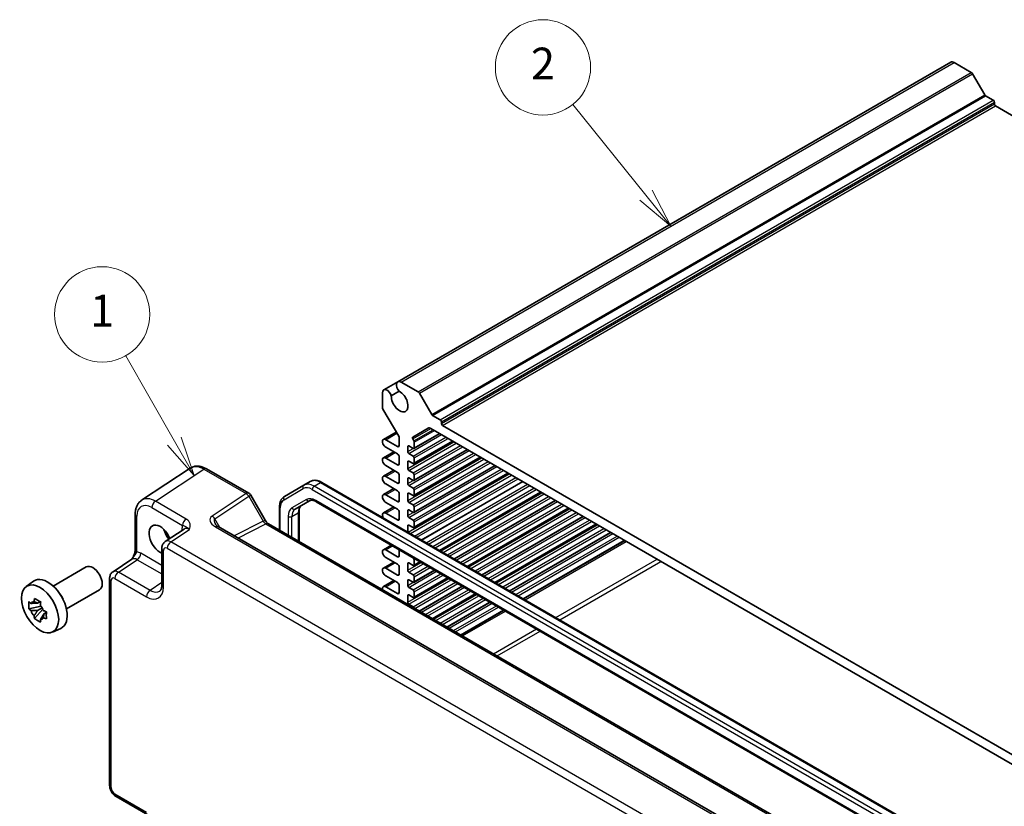
# Model space of a CAD drawing. Units: millimetres. Extents: x 43 to 4766, y 24 to 1008.
# Drawn here: x 673 to 859, y 451 to 600 of the extents above; entities that cross this region are included whole.
import ezdxf

# ---------------------------------------------------------------- set-up
doc = ezdxf.new("R2010")
doc.units = ezdxf.units.MM
doc.header["$LTSCALE"] = 3
for name, color, linetype, lineweight in [('Symbol (TK)', 100, 'Continuous', 18), ('Visible (ISO)', 7, 'Continuous', 35), ('Visible Narrow (ISO)', 7, 'Continuous', 25)]:
    doc.layers.add(name, color=color, linetype=linetype, lineweight=lineweight)
doc.styles.add('Note Text (TK2)', font='MS PGothic.ttf')

# ---------------------------------------------------------------- blocks, each defined once
blk = doc.blocks.new('バルーン1')
at = {"layer": 'Symbol (TK)', "color": 100}
for p, q in [((263.851, 188.786), (259.244, 194.504)), ((263.851, 188.786), (265.42, 186.839)), ((265.42, 186.839), (264.24, 189.1)), ((263.462, 188.472), (265.42, 186.839))]:
    blk.add_line(p, q, dxfattribs=at)
at = {"layer": 'Symbol (TK)'}
blk.add_circle((257.364, 196.837), 3, dxfattribs=at)
at = {"layer": 'Symbol (TK)', "color": 7, "insert": (257.364, 196.819), "char_height": 2, "attachment_point": 5, "style": 'Note Text (TK2)'}
blk.add_mtext('2', dxfattribs=at)
blk = doc.blocks.new('バルーン2')
at = {"layer": 'Symbol (TK)', "color": 100}
for p, q in [((234.145, 173.308), (231.08, 178.684)), ((233.71, 173.06), (235.383, 171.136)), ((234.145, 173.308), (235.383, 171.136)), ((235.383, 171.136), (234.579, 173.555))]:
    blk.add_line(p, q, dxfattribs=at)
at = {"layer": 'Symbol (TK)'}
blk.add_circle((229.595, 181.289), 3, dxfattribs=at)
at = {"layer": 'Symbol (TK)', "color": 7, "insert": (229.595, 181.265), "char_height": 2, "attachment_point": 5, "style": 'Note Text (TK2)'}
blk.add_mtext('1', dxfattribs=at)

msp = doc.modelspace()

# ---------------------------------------------------------------- linework, layer by layer
at = {"layer": 'Visible (ISO)'}
for p, q in [((744.6561, 531.1423), (849.1665, 591.4814)), ((849.7843, 591.4202), (853.0124, 589.5565)), ((853.2624, 589.2926), (855.5716, 585.293)), ((855.7216, 585.1346), (857.1894, 584.2872)), ((857.4015, 583.9198), (857.4015, 583.5932)), ((857.6136, 583.2257), (975.9662, 514.8949)), ((742.0101, 529.6146), (744.6561, 531.1423)), ((745.2739, 531.0812), (748.502, 529.2174)), ((741.7542, 526.3422), (741.7542, 529.049)), ((743.4321, 528.4743), (744.9327, 529.3407)), ((748.752, 528.9535), (751.0612, 524.9539)), ((744.8326, 520.8411), (741.8577, 525.9937)), ((751.2112, 524.7955), (752.679, 523.9481)), ((752.8911, 523.5807), (752.8911, 523.2541)), ((741.9354, 520.2458), (744.3661, 521.6491)), ((747.4727, 520.6973), (750.3859, 522.3792)), ((747.7025, 518.5239), (752.5901, 521.3458)), ((750.8859, 522.3297), (874.0438, 451.2245)), ((753.1033, 522.8866), (871.8265, 454.3418)), ((742.3729, 520.2024), (744.5826, 518.9266)), ((744.9362, 519.1308), (744.9362, 520.4926)), ((747.7025, 519.9528), (747.4727, 520.3509)), ((747.7025, 515.6662), (755.065, 519.9169)), ((747.7646, 518.6613), (747.7646, 519.7437)), ((741.9354, 516.7756), (743.8844, 517.9009)), ((744.5826, 517.4978), (742.3729, 518.7735)), ((746.5272, 517.9468), (746.5272, 518.8858)), ((746.7393, 519.0083), (747.5525, 518.5388)), ((747.5525, 517.1099), (746.7393, 517.5794)), ((747.7025, 512.4819), (757.8227, 518.3248)), ((742.3729, 516.7323), (744.5826, 515.4565)), ((744.9362, 515.6607), (744.9362, 516.8854)), ((746.5272, 514.7625), (746.5272, 516.0281)), ((746.7393, 516.1506), (747.5525, 515.6811)), ((747.7025, 509.6241), (760.2976, 516.8959)), ((747.7646, 515.8035), (747.7646, 516.7425)), ((705.3944, 514.8121), (696.25, 508.7685)), ((708.5132, 514.6879), (716.4952, 510.0795)), ((741.9354, 513.3055), (743.8844, 514.4308)), ((744.5826, 514.0277), (742.3729, 515.3034)), ((747.5525, 513.9256), (746.7393, 514.3951)), ((747.7025, 506.4398), (763.0553, 515.3037)), ((747.7025, 503.5821), (765.5301, 513.8749)), ((726.9043, 511.6052), (728.1064, 512.2993)), ((730.3064, 512.1309), (852.9798, 441.3054)), ((742.3729, 513.2622), (744.5826, 511.9864)), ((744.5826, 510.5576), (742.3729, 511.8333)), ((744.9362, 512.1905), (744.9362, 513.4153)), ((746.5272, 511.9048), (746.5272, 512.8437)), ((746.7393, 512.9662), (747.5525, 512.4967)), ((747.7646, 512.6192), (747.7646, 513.5582)), ((749.1656, 501.2425), (768.2879, 512.2827)), ((726.9043, 511.6052), (723.2579, 509.5)), ((741.9354, 509.8354), (743.8844, 510.9607)), ((744.9362, 508.7204), (744.9362, 509.9452)), ((746.5272, 508.7204), (746.5272, 509.986)), ((747.5525, 511.0679), (746.7393, 511.5373)), ((746.7393, 510.1085), (747.5525, 509.639)), ((747.7646, 509.7615), (747.7646, 510.7004)), ((752.5951, 499.2625), (771.7173, 510.3027)), ((716.8613, 509.7134), (719.5788, 505.0066)), ((725.2635, 507.0783), (727.9987, 508.6575)), ((729.2487, 508.4841), (850.6333, 438.4027)), ((742.3729, 509.7921), (744.5826, 508.5163)), ((744.5826, 507.0874), (742.3729, 508.3632)), ((747.5525, 507.8835), (746.7393, 508.353)), ((755.3528, 497.6703), (774.475, 508.7105)), ((695.0422, 506.1462), (695.0422, 499.427)), ((722.3037, 507.5105), (722.3037, 503.1087)), ((725.9907, 506.6032), (725.9907, 500.98)), ((741.9354, 506.3653), (743.8844, 507.4906)), ((742.3729, 506.322), (744.5826, 505.0462)), ((744.9362, 505.2503), (744.9362, 506.4751)), ((746.5272, 505.8627), (746.5272, 506.8017)), ((746.7393, 506.9241), (747.5525, 506.4547)), ((747.7646, 506.5771), (747.7646, 507.5161)), ((757.8277, 496.2414), (776.9499, 507.2817)), ((720.2145, 504.315), (835.5703, 437.7142)), ((747.5525, 505.0258), (746.7393, 505.4953)), ((747.7646, 503.7194), (747.7646, 504.6584)), ((760.5854, 494.6493), (779.7076, 505.6895)), ((704.2559, 503.3178), (700.7083, 500.9732)), ((828.947, 435.5223), (710.7157, 503.7832)), ((746.5272, 502.7658), (746.5272, 503.9439)), ((746.7393, 504.0664), (747.5525, 503.5969)), ((763.0603, 493.2204), (782.1825, 504.2606)), ((765.818, 491.6282), (784.9402, 502.6685)), ((768.4171, 490.1276), (787.5394, 501.1678)), ((700.0698, 499.6919), (700.0698, 492.7798)), ((741.9354, 499.4251), (743.4374, 500.2923)), ((742.3729, 499.3818), (744.5826, 498.106)), ((744.9362, 498.3101), (744.9362, 499.427)), ((690.8355, 495.2731), (694.3831, 497.6178)), ((741.9354, 495.955), (743.8844, 497.0802)), ((744.5826, 496.6771), (742.3729, 497.9529)), ((747.5525, 497.8814), (746.7393, 498.3509)), ((746.7393, 496.9221), (747.5525, 496.4526)), ((747.7025, 496.4377), (748.9081, 497.1338)), ((747.7646, 496.575), (747.7646, 497.514)), ((679.5401, 492.5689), (685.7741, 496.1681)), ((742.3729, 495.9116), (744.5826, 494.6359)), ((744.9362, 494.84), (744.9362, 496.0647)), ((746.5272, 495.534), (746.5272, 496.7996)), ((747.5525, 494.6971), (746.7393, 495.1666)), ((747.7025, 493.2534), (751.6658, 495.5416)), ((674.4219, 492.4508), (675.8095, 493.4636)), ((690.1971, 493.9919), (690.1971, 454.903)), ((741.9354, 492.4849), (743.8844, 493.6101)), ((744.5826, 493.207), (742.3729, 494.4828)), ((746.5272, 492.6763), (746.5272, 493.6152)), ((746.7393, 493.7377), (747.5525, 493.2682)), ((747.7025, 490.3956), (754.1407, 494.1128)), ((747.7646, 493.3907), (747.7646, 494.3297)), ((682.0401, 488.2388), (688.2741, 491.838)), ((742.3729, 492.4415), (744.5826, 491.1658)), ((744.9362, 491.3699), (744.9362, 492.5946)), ((747.5525, 491.8394), (746.7393, 492.3089)), ((747.7646, 490.533), (747.7646, 491.4719)), ((748.7707, 487.828), (756.8984, 492.5206)), ((677.0615, 489.612), (676.5795, 489.3337)), ((746.5272, 489.4919), (746.5272, 490.7575)), ((746.7393, 490.88), (747.5525, 490.4105)), ((751.2455, 486.3992), (759.3733, 491.0917)), ((754.0033, 484.807), (762.131, 489.4995)), ((677.2455, 488.7391), (674.9325, 488.253)), ((675.9986, 486.4065), (677.576, 488.1666)), ((676.5795, 487.9729), (677.4257, 488.4614)), ((678.24, 487.5707), (677.758, 487.2925)), ((747.5525, 488.655), (746.7393, 489.1245)), ((756.6024, 483.3064), (764.7301, 487.9989)), ((679.3787, 483.8654), (680.9496, 484.5606)), ((691.4037, 452.8129), (697.3898, 449.3569))]:
    msp.add_line(p, q, dxfattribs=at)
msp.add_arc((715.9952, 509.2134), 1, 30, 60, dxfattribs=at)
for centre, major_axis, start_param, end_param in [((849.7843, 590.4114), (-0.6178, 1.07), 5.49778714, 6.28318531), ((853.0124, 589.1482), (0.25, -0.433), 1.57079633, 2.35619449), ((855.7216, 585.3796), (0.15, -0.2598), 4.71238898, 5.49778714), ((857.1894, 584.0422), (0.15, -0.2598), 0.78539816, 2.35619449), ((857.6136, 583.4707), (0.15, -0.2598), 3.92699082, 5.49778714), ((745.2739, 530.0723), (-0.6178, 1.07), 5.49778714, 8.23808803), ((742.6279, 528.5446), (-0.6178, 1.07), 4.32828258, 7.06858347), ((745.0069, 527.4794), (1.1148, -1.9308), 3.87989183, 8.68647878), ((748.502, 528.8092), (0.25, -0.433), 1.57079633, 2.35619449), ((742.1077, 526.138), (-0.25, 0.433), 0.78539816, 1.57079633), ((751.2112, 525.0405), (0.15, -0.2598), 4.71238898, 5.49778714), ((752.679, 523.7031), (0.15, -0.2598), 0.78539816, 2.35619449), ((753.1033, 523.1316), (0.15, -0.2598), 3.92699082, 5.49778714), ((750.8859, 521.5132), (-0.5, 0.866), 5.49778714, 6.28318531), ((742.3729, 519.488), (-0.4375, 0.7578), 5.49778714, 8.6393798), ((744.5826, 520.6967), (-0.25, 0.433), 3.92699082, 4.71238898), ((747.6227, 520.4375), (-0.15, 0.2598), 0, 1.57079633), ((747.5525, 519.8662), (-0.15, 0.2598), 3.92699082, 4.71238898), ((744.5826, 519.3349), (0.25, -0.433), 5.49778714, 7.06858347), ((744.5826, 517.0895), (-0.25, 0.433), 3.92699082, 5.49778714), ((746.7393, 518.7633), (-0.15, 0.2598), 5.49778714, 7.06858347), ((746.7393, 517.8244), (-0.15, 0.2598), 0.78539816, 2.35619449), ((747.5525, 518.7838), (0.15, -0.2598), 5.49778714, 7.06858347), ((742.3729, 516.0179), (-0.4375, 0.7578), 5.49778714, 8.6393798), ((744.5826, 515.8648), (0.25, -0.433), 5.49778714, 7.06858347), ((746.7393, 515.9056), (-0.15, 0.2598), 5.49778714, 7.06858347), ((747.5525, 516.865), (-0.15, 0.2598), 3.92699082, 5.49778714), ((747.5525, 515.926), (0.15, -0.2598), 5.49778714, 7.06858347), ((744.5826, 513.6194), (-0.25, 0.433), 3.92699082, 5.49778714), ((746.7393, 514.64), (-0.15, 0.2598), 0.78539816, 2.35619449), ((747.5525, 513.6807), (-0.15, 0.2598), 3.92699082, 5.49778714), ((742.3729, 512.5478), (-0.4375, 0.7578), 5.49778714, 8.6393798), ((744.5826, 512.3947), (0.25, -0.433), 5.49778714, 7.06858347), ((746.7393, 512.7213), (-0.15, 0.2598), 5.49778714, 7.06858347), ((746.7393, 511.7823), (-0.15, 0.2598), 0.78539816, 2.35619449), ((747.5525, 512.7417), (0.15, -0.2598), 5.49778714, 7.06858347), ((742.3729, 509.0777), (-0.4375, 0.7578), 5.49778714, 8.6393798), ((744.5826, 510.1493), (-0.25, 0.433), 3.92699082, 5.49778714), ((746.7393, 509.8635), (-0.15, 0.2598), 5.49778714, 7.06858347), ((747.5525, 510.8229), (-0.15, 0.2598), 3.92699082, 5.49778714), ((744.5826, 508.9246), (0.25, -0.433), 5.49778714, 7.06858347), ((746.7393, 508.598), (-0.15, 0.2598), 0.78539816, 2.35619449), ((747.5525, 509.8839), (0.15, -0.2598), 5.49778714, 7.06858347), ((742.3729, 505.6075), (-0.4375, 0.7578), 5.49778714, 7.73789907), ((744.5826, 506.6792), (-0.25, 0.433), 3.92699082, 5.49778714), ((746.7393, 506.6792), (-0.15, 0.2598), 5.49778714, 7.06858347), ((747.5525, 507.6386), (-0.15, 0.2598), 3.92699082, 5.49778714), ((747.5525, 506.6996), (0.15, -0.2598), 5.49778714, 7.06858347), ((744.5826, 505.4544), (0.25, -0.433), 5.49778714, 7.06858347), ((746.7393, 505.7402), (-0.15, 0.2598), 0.78539816, 2.35619449), ((747.5525, 504.7808), (-0.15, 0.2598), 3.92699082, 5.49778714), ((699.7521, 501.3516), (-1.5, 2.5981), 4.4621443, 8.78975006), ((702.5805, 502.9845), (1.6048, -2.7796), 4.30228389, 4.9501038), ((746.7393, 503.8215), (-0.15, 0.2598), 5.49778714, 7.06858347), ((747.5525, 503.8419), (0.15, -0.2598), 5.49778714, 7.06858347), ((742.3729, 498.6673), (-0.4375, 0.7578), 5.49778714, 8.6393798), ((744.5826, 498.5142), (0.25, -0.433), 5.49778714, 7.06858347), ((746.7393, 496.6771), (-0.15, 0.2598), 5.49778714, 7.06858347), ((746.7393, 498.5959), (-0.15, 0.2598), 1.81486154, 2.35619449), ((747.5525, 497.6365), (-0.15, 0.2598), 3.92699082, 5.49778714), ((687.0241, 494.0031), (1.25, -2.1651), 0, 3.14159265), ((742.3729, 495.1972), (-0.4375, 0.7578), 5.49778714, 8.6393798), ((744.5826, 496.2689), (-0.25, 0.433), 3.92699082, 5.49778714), ((746.7393, 495.4115), (-0.15, 0.2598), 0.78539816, 2.35619449), ((747.5525, 496.6975), (0.15, -0.2598), 5.49778714, 7.06858347), ((678.5389, 489.1041), (-2.575, 4.46), 3.0796893, 6.34508866), ((744.5826, 495.0441), (0.25, -0.433), 5.49778714, 7.06858347), ((744.5826, 492.7988), (-0.25, 0.433), 3.92699082, 5.49778714), ((746.7393, 493.4928), (-0.15, 0.2598), 5.49778714, 7.06858347), ((747.5525, 494.4522), (-0.15, 0.2598), 3.92699082, 5.49778714), ((747.5525, 493.5132), (0.15, -0.2598), 5.49778714, 7.06858347), ((742.3729, 491.7271), (-0.4375, 0.7578), 5.49778714, 7.36009493), ((744.5826, 491.574), (0.25, -0.433), 5.49778714, 7.06858347), ((746.7393, 492.5538), (-0.15, 0.2598), 0.78539816, 2.35619449), ((747.5525, 491.5944), (-0.15, 0.2598), 3.92699082, 5.49778714), ((676.5045, 487.9296), (-0.9212, 1.5955), 5.96715083, 6.59921978), ((679.8824, 489.8798), (-1.25, 2.1651), 4.47318761, 4.95159035), ((746.7393, 490.635), (-0.15, 0.2598), 5.49778714, 7.06858347), ((746.7393, 489.3695), (-0.15, 0.2598), 0.78539816, 2.35619449), ((747.5525, 490.6554), (0.15, -0.2598), 5.49778714, 7.06858347), ((676.5045, 487.9296), (-0.9212, 1.5955), 1.25476185, 1.8868308), ((676.5045, 487.9296), (0.9212, -1.5955), 1.25476185, 1.8868308), ((747.5525, 488.4101), (-0.15, 0.2598), 4.44492074, 5.49778714), ((676.5045, 487.9296), (0.9212, -1.5955), 5.96715083, 6.59921978)]:
    msp.add_ellipse(centre, major_axis=major_axis, ratio=0.57735027, start_param=start_param, end_param=end_param, dxfattribs=at)
msp.add_ellipse((677.0539, 488.2468), major_axis=(-2.4831, 4.3009), ratio=0.57735027, dxfattribs=at)
for points, knots in [([(708.5132, 514.6879), (708.3176, 514.8008), (708.117, 514.8982), (707.7066, 515.0567), (707.4968, 515.1179), (707.0701, 515.1966), (706.853, 515.2141), (706.4183, 515.196), (706.2007, 515.1601), (705.7807, 515.0292), (705.5787, 514.9339), (705.3944, 514.8121)], [-0.784789176, -0.784789176, -0.784789176, -0.784789176, -0.620858515, -0.620858515, -0.456927853, -0.456927853, -0.292997192, -0.292997192, -0.129066531, -0.129066531, 0.03486413, 0.03486413, 0.03486413, 0.03486413]), ([(728.1064, 512.2993), (728.2347, 512.3733), (728.3731, 512.4297), (728.6604, 512.5048), (728.8092, 512.5237), (729.1097, 512.5271), (729.2614, 512.5116), (729.5638, 512.4504), (729.7145, 512.4048), (730.0131, 512.287), (730.1609, 512.2149), (730.3064, 512.1309)], [3.926990817, 3.926990817, 3.926990817, 3.926990817, 4.08407045, 4.08407045, 4.241150082, 4.241150082, 4.398229715, 4.398229715, 4.555309348, 4.555309348, 4.71238898, 4.71238898, 4.71238898, 4.71238898]), ([(695.0422, 506.1462), (695.0422, 506.3529), (695.0556, 506.5567), (695.1121, 506.956), (695.1553, 507.1515), (695.2754, 507.5304), (695.3524, 507.7138), (695.5443, 508.0616), (695.6594, 508.2259), (695.9279, 508.5237), (696.0814, 508.657), (696.25, 508.7685)], [-0.784789176, -0.784789176, -0.784789176, -0.784789176, -0.634804167, -0.634804167, -0.484819157, -0.484819157, -0.334834148, -0.334834148, -0.184849139, -0.184849139, -0.03486413, -0.03486413, -0.03486413, -0.03486413]), ([(723.2579, 509.5), (723.1296, 509.4259), (723.0116, 509.3342), (722.8029, 509.123), (722.7121, 509.0036), (722.559, 508.745), (722.4966, 508.6059), (722.3983, 508.3134), (722.3624, 508.1601), (722.3151, 507.8426), (722.3037, 507.6785), (722.3037, 507.5105)], [2.35619449, 2.35619449, 2.35619449, 2.35619449, 2.513274123, 2.513274123, 2.670353756, 2.670353756, 2.827433388, 2.827433388, 2.984513021, 2.984513021, 3.141592654, 3.141592654, 3.141592654, 3.141592654]), ([(727.9987, 508.6575), (728.0511, 508.6877), (728.1075, 508.711), (728.2336, 508.744), (728.3033, 508.7536), (728.458, 508.7553), (728.5431, 508.7473), (728.7266, 508.7102), (728.825, 508.681), (729.0311, 508.5997), (729.1388, 508.5476), (729.2487, 508.4841)], [3.926990817, 3.926990817, 3.926990817, 3.926990817, 4.08407045, 4.08407045, 4.241150082, 4.241150082, 4.398229715, 4.398229715, 4.555309348, 4.555309348, 4.71238898, 4.71238898, 4.71238898, 4.71238898]), ([(726.4656, 507.7724), (726.4133, 507.7421), (726.3648, 507.7049), (726.2733, 507.6122), (726.2302, 507.5567), (726.1513, 507.4235), (726.1157, 507.3458), (726.056, 507.1683), (726.0321, 507.0685), (725.9994, 506.8494), (725.9907, 506.7301), (725.9907, 506.6032)], [2.35619449, 2.35619449, 2.35619449, 2.35619449, 2.513274123, 2.513274123, 2.670353756, 2.670353756, 2.827433388, 2.827433388, 2.984513021, 2.984513021, 3.141592654, 3.141592654, 3.141592654, 3.141592654]), ([(720.2145, 504.315), (720.1796, 504.3351), (720.1401, 504.3611), (720.0562, 504.4249), (720.0117, 504.4627), (719.9214, 504.5488), (719.8755, 504.5971), (719.7853, 504.7022), (719.741, 504.759), (719.6564, 504.8789), (719.6161, 504.9419), (719.5788, 505.0066)], [0.784789176, 0.784789176, 0.784789176, 0.784789176, 0.941990606, 0.941990606, 1.099192036, 1.099192036, 1.256393466, 1.256393466, 1.413594897, 1.413594897, 1.570796327, 1.570796327, 1.570796327, 1.570796327]), ([(710.1775, 504.2493), (710.1879, 504.2313), (710.2029, 504.2084), (710.2437, 504.1558), (710.2694, 504.126), (710.3316, 504.0624), (710.3682, 504.0285), (710.4514, 503.9592), (710.498, 503.9236), (710.6004, 503.8528), (710.6562, 503.8175), (710.7157, 503.7832)], [1.004661954, 1.004661954, 1.004661954, 1.004661954, 1.127757895, 1.127757895, 1.250853837, 1.250853837, 1.373949779, 1.373949779, 1.49704572, 1.49704572, 1.620141662, 1.620141662, 1.620141662, 1.620141662]), ([(700.0698, 499.6919), (700.0698, 499.7761), (700.0752, 499.862), (700.1001, 500.0373), (700.1195, 500.1267), (700.1769, 500.3078), (700.2149, 500.3994), (700.3146, 500.58), (700.3763, 500.6688), (700.525, 500.8337), (700.612, 500.9096), (700.7083, 500.9732)], [-0.784789176, -0.784789176, -0.784789176, -0.784789176, -0.634804167, -0.634804167, -0.484819157, -0.484819157, -0.334834148, -0.334834148, -0.184849139, -0.184849139, -0.03486413, -0.03486413, -0.03486413, -0.03486413]), ([(695.0422, 499.427), (695.0422, 499.3565), (695.0359, 499.2712), (695.005, 499.0691), (694.9783, 498.9506), (694.9051, 498.7022), (694.8584, 498.5715), (694.748, 498.3063), (694.6848, 498.1723), (694.5448, 497.9034), (694.4679, 497.7681), (694.3812, 497.6248), (694.377, 497.6179), (694.3728, 497.611)], [0, 0, 0, 0, 0.046819239, 0.046819239, 0.099840455, 0.099840455, 0.152861671, 0.152861671, 0.205882887, 0.205882887, 0.258904103, 0.258904103, 0.261592781, 0.261592781, 0.261592781, 0.261592781]), ([(690.1971, 493.9919), (690.1971, 494.076), (690.2025, 494.1619), (690.2273, 494.3372), (690.2467, 494.4267), (690.3041, 494.6077), (690.3422, 494.6994), (690.4418, 494.8799), (690.5035, 494.9688), (690.6522, 495.1337), (690.7392, 495.2095), (690.8355, 495.2731)], [-0.784789176, -0.784789176, -0.784789176, -0.784789176, -0.634804167, -0.634804167, -0.484819157, -0.484819157, -0.334834148, -0.334834148, -0.184849139, -0.184849139, -0.03486413, -0.03486413, -0.03486413, -0.03486413]), ([(699.6643, 491.6026), (699.7007, 491.6266), (699.7356, 491.6561), (699.8066, 491.7349), (699.8426, 491.7844), (699.9122, 491.9105), (699.9456, 491.9871), (700.0032, 492.1688), (700.0273, 492.2737), (700.0606, 492.509), (700.0698, 492.6393), (700.0698, 492.7798)], [0.03486413, 0.03486413, 0.03486413, 0.03486413, 0.184849139, 0.184849139, 0.334834148, 0.334834148, 0.484819157, 0.484819157, 0.634804167, 0.634804167, 0.784789176, 0.784789176, 0.784789176, 0.784789176]), ([(674.9325, 488.253), (674.9142, 488.4835), (674.9057, 488.7129), (674.9057, 489.1427), (674.9142, 489.3756), (674.9325, 489.6138)], [5.35828679, 5.35828679, 5.35828679, 5.35828679, 5.437231348, 5.437231348, 5.516175906, 5.516175906, 5.516175906, 5.516175906]), ([(674.9325, 489.6138), (675.0163, 489.543), (675.1012, 489.4731), (675.2386, 489.3626), (675.2905, 489.3215), (675.3427, 489.2808)], [5.5778231321, 5.5778231321, 5.5778231321, 5.5778231321, 5.6195294111, 5.6195294111, 5.6445479926, 5.6445479926, 5.6445479926, 5.6445479926]), ([(675.9153, 489.6114), (675.9244, 489.6875), (675.9341, 489.7641), (675.961, 489.9695), (675.9792, 490.0989), (675.9986, 490.2294)], [5.9661695621, 5.9661695621, 5.9661695621, 5.9661695621, 5.9911881437, 5.9911881437, 6.0328944226, 6.0328944226, 6.0328944226, 6.0328944226]), ([(675.9986, 490.2294), (676.1891, 490.1117), (676.3835, 489.9959), (676.7556, 489.781), (676.9617, 489.6656), (677.1771, 489.5489)], [5.35828679, 5.35828679, 5.35828679, 5.35828679, 5.437231348, 5.437231348, 5.516175906, 5.516175906, 5.516175906, 5.516175906]), ([(677.1771, 489.5489), (677.1577, 489.4185), (677.1395, 489.2891), (677.1126, 489.0837), (677.1029, 489.0071), (677.0938, 488.931)], [5.5778231321, 5.5778231321, 5.5778231321, 5.5778231321, 5.6195294111, 5.6195294111, 5.6445479926, 5.6445479926, 5.6445479926, 5.6445479926]), ([(675.3427, 487.92), (675.2905, 487.9607), (675.2386, 488.0018), (675.1012, 488.1122), (675.0163, 488.1822), (674.9325, 488.253)], [5.9661695621, 5.9661695621, 5.9661695621, 5.9661695621, 5.9911881437, 5.9911881437, 6.0328944226, 6.0328944226, 6.0328944226, 6.0328944226]), ([(677.6664, 487.9392), (677.7369, 487.9091), (677.8081, 487.8791), (677.9994, 487.7998), (678.1206, 487.7508), (678.2432, 487.7024)], [5.9661695621, 5.9661695621, 5.9661695621, 5.9661695621, 5.9911881437, 5.9911881437, 6.0328944226, 6.0328944226, 6.0328944226, 6.0328944226]), ([(678.2432, 487.7024), (678.2366, 487.4575), (678.2335, 487.2214), (678.2335, 486.7916), (678.2366, 486.5653), (678.2432, 486.3416)], [5.35828679, 5.35828679, 5.35828679, 5.35828679, 5.437231348, 5.437231348, 5.516175906, 5.516175906, 5.516175906, 5.516175906]), ([(675.9986, 486.4065), (675.9792, 486.5145), (675.961, 486.6229), (675.9341, 486.7972), (675.9244, 486.8626), (675.9153, 486.9282)], [5.5778231321, 5.5778231321, 5.5778231321, 5.5778231321, 5.6195294111, 5.6195294111, 5.6445479926, 5.6445479926, 5.6445479926, 5.6445479926]), ([(677.1771, 485.7261), (676.9617, 485.8293), (676.7556, 485.9384), (676.3835, 486.1533), (676.1891, 486.2754), (675.9986, 486.4065)], [5.35828679, 5.35828679, 5.35828679, 5.35828679, 5.437231348, 5.437231348, 5.516175906, 5.516175906, 5.516175906, 5.516175906]), ([(677.0938, 486.2478), (677.1029, 486.1822), (677.1126, 486.1167), (677.1395, 485.9425), (677.1577, 485.834), (677.1771, 485.7261)], [5.9661695621, 5.9661695621, 5.9661695621, 5.9661695621, 5.9911881437, 5.9911881437, 6.0328944226, 6.0328944226, 6.0328944226, 6.0328944226]), ([(678.2432, 486.3416), (678.1206, 486.39), (677.9994, 486.439), (677.8081, 486.5183), (677.7369, 486.5482), (677.6664, 486.5784)], [5.5778231321, 5.5778231321, 5.5778231321, 5.5778231321, 5.6195294111, 5.6195294111, 5.6445479926, 5.6445479926, 5.6445479926, 5.6445479926]), ([(691.4037, 452.8129), (691.2512, 452.901), (691.1168, 453.0055), (690.8745, 453.2362), (690.7668, 453.3628), (690.5761, 453.6328), (690.4933, 453.7763), (690.3548, 454.0764), (690.299, 454.233), (690.2203, 454.5582), (690.1971, 454.7268), (690.1971, 454.903)], [-0.78478918, -0.78478918, -0.78478918, -0.78478918, -0.47087351, -0.47087351, -0.15695784, -0.15695784, 0.15695784, 0.15695784, 0.47087351, 0.47087351, 0.78478918, 0.78478918, 0.78478918, 0.78478918])]:
    msp.add_open_spline(points, degree=3, knots=knots, dxfattribs=at)
for points, weights in [([(675.9153, 489.6114), (676.356, 489.4626), (676.5795, 489.3337)], [1.02709757891, 1.22949088263, 1.36600814184]), ([(676.5795, 489.3337), (676.1326, 489.3336), (675.3427, 489.2808)], [1.36600814184, 1.22949088263, 1.02709757891]), ([(675.3427, 487.92), (676.1326, 487.9728), (676.5795, 487.9729)], [1.02709757891, 1.22949088263, 1.36600814184]), ([(676.5795, 487.9729), (676.356, 487.5859), (675.9153, 486.9282)], [1.36600814184, 1.22949088263, 1.02709757891]), ([(677.0938, 486.2478), (677.5345, 486.9055), (677.758, 487.2925)], [1.02709757891, 1.22949088263, 1.36600814184]), ([(677.758, 487.2925), (677.7579, 487.0344), (677.6664, 486.5784)], [1.36600814184, 1.22949088263, 1.02709757891])]:
    msp.add_rational_spline(points, weights, degree=2, dxfattribs=at)
at = {"layer": 'Visible Narrow (ISO)'}
for p, q in [((745.2739, 531.0812), (849.7843, 591.4202)), ((748.502, 529.2174), (853.0124, 589.5565)), ((748.752, 528.9535), (853.2624, 589.2926)), ((751.0612, 524.9539), (855.5716, 585.293)), ((751.2112, 524.7955), (855.7216, 585.1346)), ((752.679, 523.9481), (857.1894, 584.2872)), ((752.8911, 523.5807), (857.4015, 583.9198)), ((752.8911, 523.2541), (857.4015, 583.5932)), ((753.1033, 522.8866), (857.6136, 583.2257)), ((742.3729, 520.2024), (744.4942, 521.4272)), ((746.7393, 517.5794), (752.9265, 521.1516)), ((747.4727, 520.3509), (750.893, 522.3256)), ((747.7025, 519.9528), (751.3527, 522.0602)), ((747.7646, 519.7437), (751.5648, 521.9378)), ((747.7646, 518.6613), (752.5022, 521.3965)), ((746.5272, 514.7625), (755.2599, 519.8044)), ((746.7393, 514.3951), (755.6842, 519.5594)), ((747.5525, 517.1099), (753.7397, 520.6821)), ((747.7646, 516.7425), (754.1639, 520.4372)), ((747.7646, 515.8035), (754.9771, 519.9677)), ((742.3729, 516.7323), (744.1407, 517.7529)), ((744.5826, 518.9266), (744.9362, 519.1308)), ((746.5272, 518.8858), (746.7393, 519.0083)), ((746.5272, 517.9468), (747.5525, 518.5388)), ((746.7393, 511.5373), (758.1591, 518.1306)), ((747.5525, 513.9256), (756.4974, 519.0899)), ((747.5525, 511.0679), (758.9722, 517.6611)), ((747.7646, 513.5582), (756.9216, 518.845)), ((747.7646, 512.6192), (757.7348, 518.3755)), ((747.7646, 510.7004), (759.3965, 517.4161)), ((744.5826, 515.4565), (744.9362, 515.6607)), ((746.5272, 508.7204), (760.4925, 516.7833)), ((746.5272, 516.0281), (746.7393, 516.1506)), ((746.7393, 508.353), (760.9168, 516.5384)), ((747.5525, 507.8835), (761.73, 516.0689)), ((747.7646, 509.7615), (760.2097, 516.9466)), ((747.7646, 507.5161), (762.1542, 515.824)), ((698.8442, 508.58), (707.9886, 514.6236)), ((707.9886, 514.6236), (715.9705, 510.0152)), ((742.3729, 513.2622), (744.1407, 514.2828)), ((746.6029, 502.7221), (765.7251, 513.7623)), ((746.7393, 505.4953), (763.3917, 515.1095)), ((747.5525, 505.0258), (764.2048, 514.64)), ((747.7646, 506.5771), (762.9674, 515.3545)), ((747.7646, 504.6584), (764.6291, 514.3951)), ((747.7646, 503.7194), (765.4423, 513.9256)), ((728.8543, 511.4121), (730.0564, 512.1061)), ((730.0564, 512.1061), (852.7298, 441.2806)), ((744.5826, 511.9864), (744.9362, 512.1905)), ((746.5272, 512.8437), (746.7393, 512.9662)), ((746.5272, 511.9048), (747.5525, 512.4967)), ((747.0272, 502.4771), (766.1494, 513.5174)), ((747.8403, 502.0077), (766.9626, 513.0479)), ((748.2646, 501.7627), (767.3868, 512.8029)), ((749.0778, 501.2932), (768.2, 512.3334)), ((750.0324, 500.7421), (769.1546, 511.7823)), ((715.9705, 510.0152), (709.5559, 505.7756)), ((723.1543, 508.8628), (726.8008, 510.9681)), ((728.5008, 510.7997), (851.1741, 439.9742)), ((851.5277, 440.5866), (728.8543, 511.4121)), ((742.3729, 509.7921), (744.1407, 510.8127)), ((746.5272, 509.986), (746.7393, 510.1085)), ((750.4566, 500.4971), (769.5788, 511.5373)), ((751.2698, 500.0276), (770.392, 511.0679)), ((751.6941, 499.7827), (770.8163, 510.8229)), ((752.5072, 499.3132), (771.6295, 510.3534)), ((752.7901, 499.1499), (771.9123, 510.1901)), ((753.2144, 498.905), (772.3366, 509.9452)), ((704.6632, 505.2204), (698.8442, 508.58)), ((710.0805, 505.2626), (716.4952, 509.5021)), ((716.4952, 509.5021), (716.8613, 509.7134)), ((716.4952, 509.5021), (719.2127, 504.7952)), ((727.3952, 508.8864), (724.66, 507.3072)), ((850.5298, 438.6316), (729.1452, 508.713)), ((744.5826, 508.5163), (744.9362, 508.7204)), ((754.0275, 498.4355), (773.1497, 509.4757)), ((754.4518, 498.1905), (773.574, 509.2307)), ((755.265, 497.721), (774.3872, 508.7613)), ((755.6892, 497.4761), (774.8114, 508.5163)), ((756.5024, 497.0066), (775.6246, 508.0468)), ((698.1618, 507.37), (703.9808, 504.0104)), ((722.4502, 503.0242), (722.4502, 507.3064)), ((724.6422, 505.705), (725.8443, 506.399)), ((725.8443, 506.399), (725.8443, 501.0646)), ((742.3729, 506.322), (744.1407, 507.3426)), ((746.5272, 506.8017), (746.7393, 506.9241)), ((746.5272, 505.8627), (747.5525, 506.4547)), ((756.9267, 496.7617), (776.0489, 507.8019)), ((757.7398, 496.2922), (776.862, 507.3324)), ((758.0227, 496.1289), (777.1449, 507.1691)), ((758.4469, 495.8839), (777.5692, 506.9241)), ((759.2601, 495.4144), (778.3823, 506.4547)), ((759.6844, 495.1695), (778.8066, 506.2097)), ((695.3351, 499.0187), (695.3351, 505.738)), ((711.0441, 503.5936), (710.0805, 505.2626)), ((719.2127, 504.7952), (713.7169, 502.0505)), ((719.2127, 504.7952), (719.5788, 505.0066)), ((723.9351, 505.705), (723.9351, 502.1668)), ((724.6422, 501.7586), (724.6422, 505.705)), ((744.5826, 505.0462), (744.9362, 505.2503)), ((760.4976, 494.7), (779.6198, 505.7402)), ((760.9218, 494.4551), (780.044, 505.4953)), ((761.735, 493.9856), (780.8572, 505.0258)), ((762.1593, 493.7406), (781.2815, 504.7808)), ((762.9724, 493.2711), (782.0946, 504.3114)), ((701.7518, 500.9017), (705.2798, 503.2334)), ((703.8422, 503.2194), (703.8422, 503.0444)), ((710.191, 503.7189), (828.4223, 435.458)), ((714.4403, 501.6328), (719.7391, 504.2792)), ((719.7391, 504.2792), (835.095, 437.6785)), ((746.5272, 503.9439), (746.7393, 504.0664)), ((763.2553, 493.1078), (782.3775, 504.1481)), ((763.6795, 492.8629), (782.8017, 503.9031)), ((764.4927, 492.3934), (783.6149, 503.4336)), ((764.917, 492.1485), (784.0392, 503.1887)), ((765.7301, 491.679), (784.8524, 502.7192)), ((766.1544, 491.434), (785.2766, 502.4742)), ((823.9922, 430.3262), (701.7518, 500.9017)), ((766.9676, 490.9645), (786.0898, 502.0047)), ((767.3918, 490.7196), (786.5141, 501.7598)), ((768.3293, 490.1784), (787.4515, 501.2186)), ((768.7171, 489.9544), (787.8394, 500.9946)), ((700.0698, 496.4452), (696.0894, 498.7433)), ((700.3627, 492.3716), (700.3627, 499.2837)), ((701.0694, 499.6917), (823.3098, 429.1162)), ((742.3729, 499.3818), (743.6937, 500.1443)), ((691.8791, 495.2016), (695.407, 497.5333)), ((695.407, 497.5333), (700.0698, 494.8412)), ((742.3729, 495.9116), (744.1407, 496.9323)), ((744.5826, 498.106), (744.9362, 498.3101)), ((746.5272, 495.534), (749.1031, 497.0212)), ((746.5272, 496.7996), (746.7393, 496.9221)), ((746.7393, 498.3509), (746.7696, 498.3684)), ((747.5525, 497.8814), (747.5828, 497.899)), ((747.7646, 497.514), (748.0071, 497.654)), ((747.7646, 496.575), (748.8202, 497.1845)), ((774.5437, 486.5905), (793.6659, 497.6307)), ((775.2508, 486.1822), (794.373, 497.2224)), ((697.8651, 491.7456), (691.8791, 495.2016)), ((746.7393, 495.1666), (749.5273, 496.7763)), ((746.7393, 492.3089), (752.0022, 495.3474)), ((747.5525, 494.6971), (750.3405, 496.3068)), ((747.7646, 494.3297), (750.7648, 496.0618)), ((747.7646, 493.3907), (751.578, 495.5924)), ((690.4899, 454.4947), (690.4899, 493.5836)), ((691.1966, 493.9916), (697.1827, 490.5356)), ((700.0698, 493.2027), (697.8651, 491.7456)), ((742.3729, 492.4415), (744.1407, 493.4622)), ((744.5826, 494.6359), (744.9362, 494.84)), ((746.5272, 489.4919), (754.3357, 494.0002)), ((746.5272, 493.6152), (746.7393, 493.7377)), ((746.5272, 492.6763), (747.5525, 493.2682)), ((746.7393, 489.1245), (754.7599, 493.7552)), ((747.5525, 491.8394), (752.8154, 494.8779)), ((747.5525, 488.655), (755.5731, 493.2857)), ((747.7646, 491.4719), (753.2397, 494.633)), ((747.7646, 490.533), (754.0528, 494.1635)), ((744.5826, 491.1658), (744.9362, 491.3699)), ((747.8696, 488.3482), (755.9974, 493.0408)), ((748.6828, 487.8788), (756.8105, 492.5713)), ((749.1071, 487.6338), (757.2348, 492.3264)), ((749.9202, 487.1643), (758.048, 491.8569)), ((750.3445, 486.9194), (758.4722, 491.6119)), ((746.5272, 490.7575), (746.7393, 490.88)), ((751.1577, 486.4499), (759.2854, 491.1424)), ((751.4405, 486.2866), (759.5683, 490.9791)), ((751.8648, 486.0416), (759.9925, 490.7342)), ((752.678, 485.5722), (760.8057, 490.2647)), ((753.1022, 485.3272), (761.23, 490.0198)), ((753.9154, 484.8577), (762.0431, 489.5503)), ((754.3397, 484.6128), (762.4674, 489.3053)), ((755.1528, 484.1433), (763.2806, 488.8358)), ((755.5771, 483.8983), (763.7048, 488.5909)), ((756.5145, 483.3571), (764.6423, 488.0497)), ((756.9024, 483.1332), (765.0301, 487.8257)), ((762.7289, 479.7692), (770.8567, 484.4618)), ((763.436, 479.361), (771.5638, 484.0535)), ((697.1827, 449.8146), (691.1966, 453.2707))]:
    msp.add_line(p, q, dxfattribs=at)
for centre, major_axis, ratio, start_param, end_param in [((708.0167, 510.5519), (-2.554, 4.303), 0.57687222, 5.49143688, 6.31109019), ((708.0132, 513.8218), (0.5, 0.866), 0.57735027, 0, 0.82030475), ((728.8543, 508.2277), (-1.95, 3.3775), 0.57735027, 5.49778714, 6.28318531), ((730.0564, 508.9218), (-1.95, 3.3775), 0.57735027, 5.49778714, 6.28318531), ((730.0564, 511.6978), (0.25, 0.433), 0.57735027, 0, 0.78539816), ((715.9952, 509.2134), (0.5, 0.866), 0.57735027, 0, 0.82030475), ((715.9952, 509.2134), (0.5514, -0.8343), 0.5766475, 1.5359322, 2.32193935), ((727.1543, 511.1722), (-0.25, 0.433), 0.81649658, 0, 1.57079633), ((728.5008, 508.0236), (-1.7, 2.9445), 0.57735027, 5.49778714, 6.28318531), ((728.8543, 511.0038), (0.25, 0.433), 0.57735027, 0.78539816, 2.35619449), ((698.1652, 504.1), (-2.0024, 3.4683), 0.5766475, 5.49839613, 7.06797448), ((698.8723, 504.5082), (-2.554, 4.303), 0.57687222, 5.49143688, 6.31109019), ((698.8689, 507.7782), (-0.5, -0.866), 0.57735027, 3.9618974, 5.49778714), ((724.8543, 505.9183), (-1.7, 2.9445), 0.57735027, 0, 0.78539816), ((723.5079, 509.0669), (-0.25, 0.433), 0.81649658, 0, 1.57079633), ((729.1452, 505.8553), (-1.75, 3.0311), 0.57735027, 5.49778714, 6.28318531), ((727.7487, 509.0905), (0.25, -0.433), 0.81649658, 4.71238898, 6.28318531), ((729.4987, 508.9172), (-0.25, -0.433), 0.57735027, 5.49778714, 6.28318531), ((696.0422, 506.1462), (-1, 0), 0.57735027, 0, 0.78539816), ((722.8037, 507.5105), (-0.5, 0), 0.57735027, 0, 0.78539816), ((726.41, 504.2761), (-1.75, 3.0311), 0.57735027, 0, 0.78539816), ((726.7635, 504.4803), (-1.5, 2.5981), 0.57735027, 0, 0.78539816), ((725.0135, 507.5114), (0.25, -0.433), 0.81649658, 4.71238898, 6.28318531), ((727.9656, 505.1743), (-1.5, 2.5981), 0.57735027, 0, 0.78539816), ((725.4907, 506.6032), (0.5, 0), 0.57735027, 5.49778714, 6.28318531), ((704.6879, 504.4186), (-0.5, -0.866), 0.57735027, 3.9618974, 5.49778714), ((711.5559, 504.6209), (-2.3953, 0.6447), 0.54933224, 5.8311579, 7.40195423), ((709.5805, 504.9739), (-0.5514, 0.8343), 0.5766475, 4.67752485, 5.463532), ((711.5805, 503.8192), (-1.5447, 1.4027), 0.38817725, 6.20884878, 7.1641654), ((719.7127, 505.0839), (0.5536, -0.8386), 0.57386852, 4.67802669, 5.46403384), ((719.7145, 503.4489), (0.5, 0.866), 0.57735027, 0, 0.75049158), ((724.2887, 505.9091), (-0.5, 0), 0.57735027, 0.78539816, 2.35619449), ((705.9648, 501.9909), (-1.5018, 2.6012), 0.5766475, 0.42138141, 0.78478918), ((703.1351, 502.8111), (1, 0), 0.57735027, 0.58286757, 0.78539816), ((705.2577, 501.5826), (-0.9501, 1.7661), 0.5755994, 5.5156912, 6.33534451), ((710.2157, 502.9171), (0.5, 0.866), 0.57735027, 0, 0.82030475), ((701.7774, 499.2824), (-1.0521, 1.7016), 0.57699899, 5.48097469, 6.300628), ((701.7765, 500.0999), (0.5, 0.866), 0.57735027, 0.82030475, 2.35619449), ((696.0422, 499.427), (-1, 0), 0.57735027, 0, 0.78539816), ((696.092, 496.2908), (-1.5018, 2.6012), 0.5766475, 5.49839613, 5.8618039), ((695.3823, 498.3351), (-0.5, -0.866), 0.57735027, 0.82030475, 2.35619449), ((701.0698, 499.6919), (-1, 0), 0.57735027, 0, 0.78539816), ((701.0703, 498.8742), (-0.5006, 0.8671), 0.5766475, 5.49839613, 7.06797448), ((695.3849, 495.8826), (-0.9501, 1.7661), 0.5755994, 5.5156912, 6.33534451), ((691.9046, 493.5824), (-1.0521, 1.7016), 0.57699899, 5.48097469, 6.300628), ((691.9037, 494.3999), (0.5, 0.866), 0.57735027, 0.82030475, 2.35619449), ((691.1971, 493.9919), (-1, 0), 0.57735027, 0, 0.78539816), ((691.1975, 493.1741), (-0.5006, 0.8671), 0.5766475, 5.49839613, 7.06797448), ((697.1788, 494.2143), (2.2527, -3.9019), 0.5766475, 5.49839613, 7.06797448), ((697.8898, 490.9438), (0.5, 0.866), 0.57735027, 0.82030475, 2.35619449), ((697.8859, 494.6225), (1.7011, -3.0669), 0.57613317, 5.50830113, 6.32795443), ((701.0698, 492.7798), (-1, 0), 0.57735027, 0, 0.78539816), ((691.1971, 454.903), (-1, 0), 0.57735027, 0, 0.78539816), ((691.1975, 454.0872), (-0.5, 0.866), 0.5780539, 0.78600715, 2.3555855), ((691.9037, 453.679), (-0.5, -0.866), 0.57735027, 5.49778714, 6.28318531)]:
    msp.add_ellipse(centre, major_axis=major_axis, ratio=ratio, start_param=start_param, end_param=end_param, dxfattribs=at)
for points, knots in [([(705.2798, 503.2334), (705.3292, 503.4078), (705.3767, 503.5846), (705.4264, 503.9383), (705.4287, 504.1149), (705.3929, 504.2891), (705.357, 504.4637), (705.2815, 504.637), (705.0401, 504.9533), (704.871, 505.1004), (704.6632, 505.2204)], [-0.000638848, -0.000638848, -0.000638848, -0.000638848, 0.087749412, 0.087749412, 0.176137672, 0.176137672, 0.176137672, 0.264781251, 0.264781251, 0.352914191, 0.352914191, 0.352914191, 0.352914191]), ([(703.9808, 504.0104), (704.0978, 503.9827), (704.2006, 503.9489), (704.3809, 503.8819), (704.4609, 503.8489), (704.5469, 503.81), (704.6327, 503.7712), (704.727, 503.7266), (704.9717, 503.5569), (705.1243, 503.4246), (705.2798, 503.2334)], [-0.352914191, -0.352914191, -0.352914191, -0.352914191, -0.264781251, -0.264781251, -0.176137672, -0.176137672, -0.176137672, -0.087749412, -0.087749412, 0.000638848, 0.000638848, 0.000638848, 0.000638848]), ([(694.3731, 497.6112), (694.4715, 497.7682), (694.5746, 497.9039), (694.8183, 498.2092), (694.9525, 498.365), (695.1438, 498.6255), (695.2118, 498.7334), (695.2935, 498.8999), (695.3178, 498.9612), (695.3351, 499.0187)], [-0.261722988, -0.261722988, -0.261722988, -0.261722988, -0.203074604, -0.203074604, -0.11458389, -0.11458389, -0.044070727, -0.044070727, 0, 0, 0, 0])]:
    msp.add_open_spline(points, degree=3, knots=knots, dxfattribs=at)

# ---------------------------------------------------------------- block references
at = {"layer": 'Symbol (TK)', "xscale": 3, "yscale": 3, "zscale": 3}
for name in ['バルーン1', 'バルーン2']:
    msp.add_blockref(name, (0, 0), dxfattribs=at)

doc.saveas('drawing.dxf')
